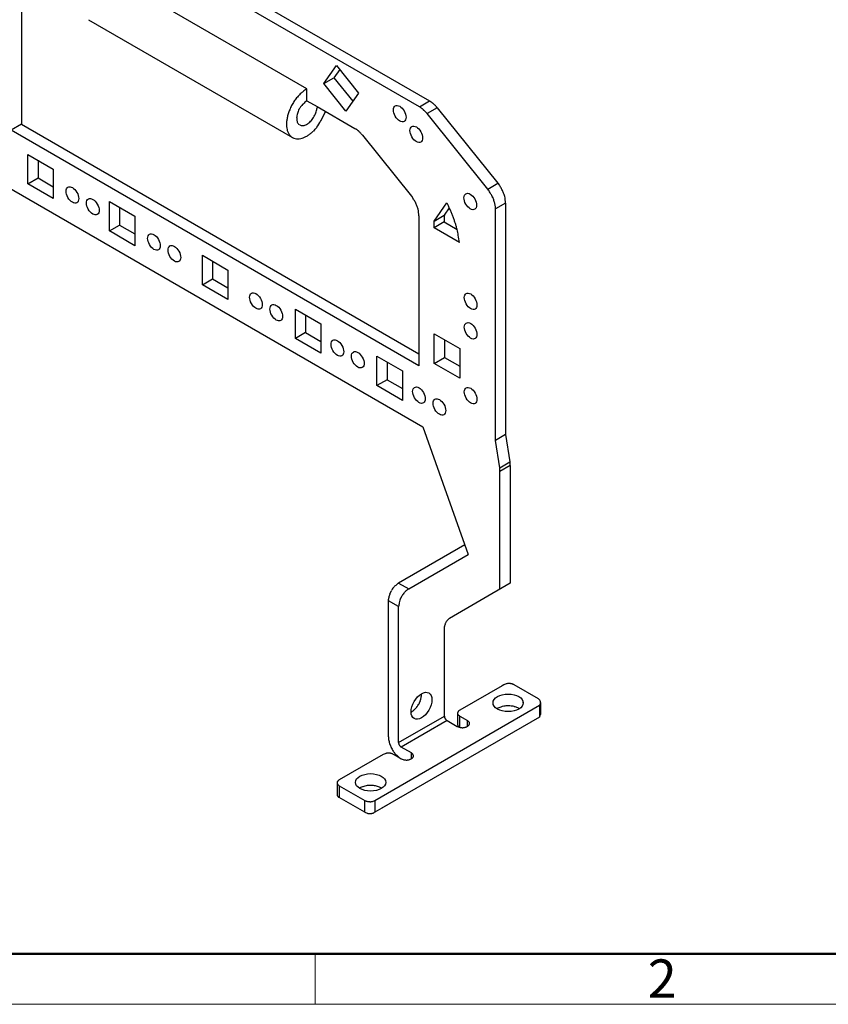
# Model space of a CAD drawing. Units: millimetres. Extents: x 2683 to 3277, y 484 to 904.
# Drawn here: x 2741 to 2853, y 484 to 621 of the extents above; entities that cross this region are included whole.
import ezdxf

# ---------------------------------------------------------------- set-up
doc = ezdxf.new("R2010")
doc.units = ezdxf.units.MM
doc.header["$LTSCALE"] = 65.395
doc.layers.get('0').update_dxf_attribs({"linetype": 'CONTINUOUS', "lineweight": 30})
doc.layers.add('Dim', color=3, linetype='CONTINUOUS', lineweight=15)
doc.layers.add('图框', color=7, linetype='CONTINUOUS', lineweight=20)
doc.styles.add('Romans字体', font='romans.shx', dxfattribs={"width": 0.75})

# ---------------------------------------------------------------- blocks, each defined once
blk = doc.blocks.new('A4图框-NEW')
at = {"layer": '图框', "lineweight": 50}
blk.add_line((836.855, 484.035), (1126.929, 484.035), dxfattribs=at)
at = {"layer": '图框', "color": 6}
blk.add_line((882.948, 484.035), (882.948, 480.535), dxfattribs=at)
at = {"layer": '图框', "color": 1, "lineweight": 18}
blk.add_line((833.413, 480.535), (1130.412, 480.535), dxfattribs=at)
at = {"layer": '图框', "color": 6, "insert": (906.025, 483.648), "char_height": 2.652, "width": 2.55791, "attachment_point": 1, "style": 'Romans字体'}
blk.add_mtext('2', dxfattribs=at)

msp = doc.modelspace()

# ---------------------------------------------------------------- linework, layer by layer
for p, q in [((2741.18, 642.2), (2797.87, 609.47)), ((2796.46, 608.65), (2739.77, 641.38)), ((2741.24, 627.03), (2741.24, 606.24)), ((2780.84, 611.14), (2752.56, 627.47)), ((2750.56, 620.74), (2778.84, 604.41)), ((2783.19, 611.87), (2784.96, 614.38)), ((2784.96, 614.38), (2788.02, 610.57)), ((2785.41, 613.82), (2784.6, 612.68)), ((2783.19, 611.87), (2784.6, 612.68)), ((2786.25, 608.06), (2783.19, 611.87)), ((2784.6, 612.68), (2787.22, 609.43)), ((2780.84, 611.14), (2780.44, 610.87)), ((2780.84, 609.5), (2780.84, 611.14)), ((2788.02, 610.57), (2786.25, 608.06)), ((2780.84, 609.5), (2782.26, 608.69)), ((2796.46, 608.65), (2797.87, 609.47)), ((2797.87, 609.47), (2797.96, 609.41)), ((2782.26, 608.69), (2782.24, 608.42)), ((2782.26, 608.69), (2787.49, 605.67)), ((2797.52, 607.71), (2797.44, 607.81)), ((2798.93, 608.53), (2797.52, 607.71)), ((2805.94, 597.23), (2797.52, 607.71)), ((2798.93, 608.53), (2807.36, 598.05)), ((2741.24, 606.24), (2739.83, 605.42)), ((2741.24, 606.24), (2796.4, 574.39)), ((2796.4, 572.76), (2739.83, 605.42)), ((2787.49, 605.67), (2787.58, 605.61)), ((2788.55, 604.72), (2795.34, 596.28)), ((2742.13, 602.05), (2745.66, 600.01)), ((2742.13, 597.97), (2742.13, 602.05)), ((2743.54, 601.24), (2743.54, 598.79)), ((2745.66, 600.01), (2745.66, 595.93)), ((2742.13, 597.97), (2743.54, 598.79)), ((2745.66, 595.93), (2742.13, 597.97)), ((2743.54, 598.79), (2745.66, 597.56)), ((2805.94, 597.23), (2807.36, 598.05)), ((2807.36, 598.05), (2807.51, 597.85)), ((2739.3, 597.56), (2796.93, 564.29)), ((2753.44, 595.52), (2756.98, 593.48)), ((2753.44, 591.44), (2753.44, 595.52)), ((2795.34, 596.28), (2795.49, 596.08)), ((2798.5, 592.82), (2800.27, 595.34)), ((2800.27, 595.34), (2800.49, 594.89)), ((2808.42, 595.31), (2807, 594.5)), ((2808.42, 595.31), (2808.42, 563.21)), ((2754.86, 594.71), (2754.86, 592.26)), ((2800.61, 594.63), (2799.91, 593.64)), ((2807, 594.5), (2807, 594.71)), ((2807, 562.39), (2807, 594.5)), ((2756.98, 593.48), (2756.98, 589.4)), ((2796.4, 593.55), (2796.4, 572.76)), ((2798.5, 592.82), (2799.91, 593.64)), ((2799.91, 592.69), (2798.5, 591.87)), ((2799.91, 593.64), (2799.92, 593.55)), ((2799.91, 592.69), (2801.68, 591.67)), ((2753.44, 591.44), (2754.86, 592.26)), ((2756.98, 589.4), (2753.44, 591.44)), ((2754.86, 592.26), (2756.98, 591.03)), ((2798.5, 591.87), (2798.51, 591.95)), ((2802.04, 589.83), (2798.5, 591.87)), ((2766.35, 583.99), (2766.35, 588.07)), ((2766.35, 588.07), (2769.88, 586.03)), ((2767.76, 587.25), (2767.76, 584.8)), ((2769.88, 586.03), (2769.88, 581.95)), ((2766.35, 583.99), (2767.76, 584.8)), ((2767.76, 584.8), (2769.88, 583.58)), ((2769.88, 581.95), (2766.35, 583.99)), ((2779.25, 576.54), (2779.25, 580.62)), ((2779.25, 580.62), (2782.79, 578.58)), ((2780.66, 579.8), (2780.66, 577.35)), ((2782.79, 578.58), (2782.79, 574.5)), ((2780.66, 577.35), (2779.25, 576.54)), ((2782.79, 574.5), (2779.25, 576.54)), ((2780.66, 577.35), (2782.79, 576.13)), ((2798.52, 573.08), (2798.52, 577.17)), ((2798.52, 577.17), (2802.05, 575.13)), ((2799.93, 576.35), (2799.93, 573.9)), ((2802.05, 575.13), (2802.05, 571.04)), ((2790.56, 570.01), (2790.56, 574.09)), ((2790.56, 574.09), (2794.1, 572.05)), ((2798.52, 573.08), (2799.93, 573.9)), ((2799.93, 573.9), (2802.05, 572.68)), ((2791.98, 573.27), (2791.98, 570.82)), ((2794.1, 572.05), (2794.1, 567.96)), ((2802.05, 571.04), (2798.52, 573.08)), ((2791.98, 570.82), (2790.56, 570.01)), ((2791.98, 570.82), (2794.1, 569.6)), ((2794.1, 567.96), (2790.56, 570.01)), ((2796.93, 564.29), (2803.24, 546.58)), ((2808.42, 563.21), (2807, 562.39)), ((2808.42, 563.21), (2809.01, 559.43)), ((2807.6, 558.61), (2807, 562.39)), ((2807.6, 558.61), (2809.01, 559.43)), ((2809.06, 558.92), (2807.64, 558.11)), ((2809.01, 559.43), (2809.02, 559.38)), ((2809.06, 558.92), (2809.06, 542.59)), ((2807.64, 558.11), (2807.64, 558.15)), ((2807.64, 541.78), (2807.64, 558.11)), ((2802.76, 547.94), (2793.57, 542.63)), ((2794.98, 541.82), (2803.24, 546.58)), ((2793.57, 542.63), (2794.98, 541.82)), ((2809.06, 542.59), (2800.64, 537.73)), ((2794.98, 541.82), (2794.81, 541.71)), ((2792.16, 540.18), (2792.17, 540.39)), ((2793.57, 539.37), (2792.16, 540.18)), ((2792.16, 521.32), (2792.16, 540.18)), ((2793.57, 520.51), (2793.57, 539.37)), ((2799.93, 536.51), (2799.94, 536.61)), ((2799.93, 524.18), (2799.93, 536.51)), ((2807.94, 528.4), (2802.05, 525)), ((2808.17, 528.53), (2807.94, 528.4)), ((2809.59, 528.53), (2809.49, 528.57)), ((2812.97, 526.57), (2809.59, 528.53)), ((2790.28, 512.48), (2813.14, 525.68)), ((2813.14, 525.68), (2813.14, 524.05)), ((2813.26, 526.05), (2813.26, 524.41)), ((2795.3, 524.73), (2795.3, 524.73)), ((2795.34, 524.75), (2795.5, 524.85)), ((2801.76, 524.59), (2801.76, 522.96)), ((2802.05, 525), (2801.97, 524.94)), ((2813.14, 524.05), (2791.16, 511.36)), ((2793.57, 520.51), (2799.93, 524.18)), ((2800.29, 523.57), (2793.92, 519.89)), ((2799.93, 524.18), (2799.94, 524.13)), ((2800.29, 523.57), (2801.7, 522.75)), ((2802.05, 524.18), (2803.12, 523.57)), ((2802.05, 522.62), (2802.05, 524.18)), ((2803.12, 522.75), (2803.12, 523.57)), ((2803.12, 523.57), (2803.23, 523.49)), ((2801.9, 522.66), (2801.88, 522.68)), ((2792.16, 521.32), (2792.17, 521.07)), ((2791.45, 518.87), (2785.33, 515.34)), ((2792.86, 518.87), (2792.77, 518.92)), ((2793.92, 518.26), (2792.86, 518.87)), ((2793.92, 519.89), (2793.88, 519.92)), ((2795.34, 519.08), (2793.92, 519.89)), ((2795.34, 518.26), (2795.34, 519.08)), ((2795.34, 519.08), (2795.45, 519)), ((2785.04, 514.93), (2785.04, 513.3)), ((2785.33, 515.34), (2785.25, 515.29)), ((2785.33, 514.53), (2788.87, 512.48)), ((2785.33, 514.53), (2785.33, 512.89)), ((2788.2, 514.22), (2788.19, 514.22)), ((2790.28, 512.48), (2792.22, 513.6)), ((2791.23, 514.18), (2791.02, 514.29)), ((2785.33, 512.89), (2785.29, 512.92)), ((2788.87, 510.85), (2785.33, 512.89)), ((2788.87, 510.85), (2788.87, 512.48)), ((2788.87, 512.48), (2788.96, 512.44)), ((2790.28, 512.48), (2790.28, 510.85)), ((2792.22, 511.97), (2790.28, 510.85)), ((2790.28, 510.85), (2790.19, 510.8))]:
    msp.add_line(p, q)
for centre, radius, start, end in [((2783.66, 606.6), 5.35, 132.6453, 138.856), ((2782.82, 607.62), 4.03, 126.2022, 133.6858), ((2784.74, 605.61), 6.82, 149.1402, 154.5324), ((2784.68, 605.67), 6.74, 143.8876, 149.3231), ((2784.61, 605.69), 6.67, 138.3421, 143.6528), ((2782.03, 607.11), 2.58, 131.2211, 143.2322), ((2784.29, 605.17), 5.54, 128.5339, 135.6314), ((2796.41, 606.94), 2.92, 55.8424, 57.9905), ((2796.15, 606.54), 3.4, 54.044, 55.9248), ((2796.16, 606.57), 3.37, 51.8992, 53.8705), ((2796.36, 606.82), 3.05, 49.6069, 51.8823), ((2795.83, 606.11), 3.93, 48.797, 50.477), ((2791.79, 601.46), 10.09, 48.3254, 48.9249), ((2796.07, 606.45), 3.52, 44.1399, 46.3878), ((2796.18, 606.54), 3.38, 40.7185, 44.38), ((2784.28, 605.8), 6.31, 159.9692, 165.3463), ((2784.68, 605.66), 6.74, 154.6891, 160.0058), ((2781.57, 607.05), 2.15, 161.826, 170.2183), ((2782.74, 606.84), 3.32, 159.0806, 164.7131), ((2785.29, 605.87), 6.06, 156.0875, 159.1242), ((2782.42, 606.84), 3.05, 143.6069, 150.8472), ((2778.86, 609.02), 3.44, 327.9867, 333.8884), ((2778.84, 609.01), 3.45, 334.2095, 339.95), ((2779.52, 608.79), 2.74, 339.3465, 346.156), ((2780.2, 608.66), 2.05, 344.9842, 353.1698), ((2770.41, 613.82), 14.25, 330.1566, 335.9494), ((2792.89, 603.03), 6.66, 55.461, 57.6114), ((2795.19, 606.23), 2.72, 52.9417, 57.0298), ((2794.8, 605.73), 3.35, 50.6691, 52.9021), ((2789.94, 600.42), 10.55, 47.9656, 48.5409), ((2794.1, 605.02), 4.34, 46.4751, 48.028), ((2794.59, 605.47), 3.68, 45.2422, 47.2026), ((2794.01, 604.9), 4.5, 43.5105, 45.1005), ((2793.65, 604.59), 4.97, 41.829, 43.2611), ((2793.89, 604.8), 4.65, 40.2732, 41.8187), ((2791.78, 602.43), 9.4, 40.4693, 42.206), ((2782.19, 606.25), 4.18, 178.338, 184.5858), ((2782.73, 606.18), 4.72, 171.6202, 177.6544), ((2783.65, 606.02), 5.65, 165.8366, 171.3439), ((2781.3, 607.06), 1.88, 169.22, 177.6012), ((2781.03, 607.07), 1.6, 177.3555, 186.2831), ((2780.55, 606.97), 1.11, 184.2574, 196.5684), ((2780.31, 606.85), 0.856, 193.1399, 208.3681), ((2780.2, 606.76), 0.717, 206.5093, 223.6696), ((2780.19, 606.74), 0.692, 222.4756, 239.5964), ((2780.22, 606.83), 0.784, 241.4644, 256.5557), ((2780.02, 607.69), 1.67, 285.5905, 293.8176), ((2779.86, 607.96), 1.99, 294.9591, 302.1947), ((2779.5, 608.44), 2.58, 303.2293, 309.3041), ((2779.27, 608.67), 2.9, 309.963, 316.036), ((2779.05, 608.89), 3.21, 315.9472, 321.8962), ((2778.91, 608.98), 3.38, 322.1711, 328.1126), ((2778.28, 608.79), 4.93, 322.948, 335.4004), ((2781.37, 606.26), 3.36, 185.8529, 193.1667), ((2780.66, 606.17), 2.65, 194.8843, 203.8441), ((2780.22, 606.05), 2.2, 205.5614, 215.8876), ((2779.74, 605.81), 1.67, 218.923, 231.8929), ((2780.23, 607.04), 0.994, 258.6867, 271.0476), ((2780.14, 607.43), 1.39, 274.4359, 283.7909), ((2778.85, 608.24), 4.13, 301.6807, 308.3328), ((2773.57, 615.22), 12.88, 307.4741, 309.6315), ((2778.22, 608.74), 4.96, 316.0824, 323.8245), ((2786.03, 603.13), 2.92, 55.8424, 57.9905), ((2785.77, 602.74), 3.4, 54.0524, 55.9332), ((2785.78, 602.77), 3.37, 51.8854, 53.8566), ((2785.98, 603.02), 3.05, 49.6068, 51.8823), ((2785.45, 602.31), 3.93, 48.7969, 50.477), ((2781.41, 597.66), 10.09, 48.3254, 48.9249), ((2785.69, 602.64), 3.52, 44.1399, 46.3878), ((2785.8, 602.73), 3.38, 40.722, 44.3836), ((2781.4, 598.62), 9.4, 40.4666, 42.2034), ((2779.54, 605.62), 1.4, 233.2472, 248.484), ((2779.52, 605.59), 1.36, 248.9711, 265.0153), ((2779.59, 605.76), 1.54, 262.7946, 277.5584), ((2779.6, 606.19), 1.96, 275.7567, 287.8846), ((2779.53, 606.57), 2.35, 286.5971, 297.3607), ((2779.41, 606.96), 2.76, 295.8491, 305.6807), ((2797.54, 591.22), 10.34, 32.3355, 35.5613), ((2802.97, 594.45), 4.02, 28.472, 34.8368), ((2803.67, 595.06), 4.75, 32.9432, 36.0158), ((2803.05, 594.64), 5.49, 30.3609, 33.0676), ((2803.15, 594.74), 5.36, 27.168, 30.0144), ((2803.92, 595.15), 4.48, 23.4593, 26.9299), ((2803.24, 594.74), 5.27, 21.854, 24.6497), ((2797.79, 592.53), 11.16, 20.7615, 21.9619), ((2791.65, 593.29), 4.75, 32.9433, 36.0158), ((2791.03, 592.88), 5.49, 30.3586, 33.0653), ((2791.13, 592.97), 5.36, 27.168, 30.0144), ((2791.9, 593.39), 4.48, 23.4593, 26.9299), ((2802.66, 594.26), 4.38, 24.8395, 28.7099), ((2796.71, 592.16), 10.69, 20.419, 21.6702), ((2802.27, 594.21), 4.76, 17.6018, 20.6355), ((2803.31, 594.44), 3.69, 15.032, 19.0765), ((2803.02, 594.37), 3.99, 11.4588, 14.9993), ((2804.26, 595.25), 4.15, 13.3803, 17.2379), ((2805.15, 595.48), 3.23, 5.985, 13.1013), ((2801.14, 594.72), 7.3, 4.6283, 8.6299), ((2791.22, 592.98), 5.27, 21.854, 24.6497), ((2785.77, 590.76), 11.16, 20.7661, 21.9665), ((2792.24, 593.49), 4.15, 13.3763, 17.234), ((2793.13, 593.72), 3.23, 5.9855, 13.1018), ((2789.12, 592.96), 7.3, 4.628, 8.6296), ((2783.99, 586.88), 18.34, 24.3107, 25.8784), ((2782.58, 586.25), 19.89, 22.8673, 24.3052), ((2784.02, 586.93), 18.3, 21.0582, 22.6382), ((2803.27, 594.43), 3.74, 7.6909, 11.2548), ((2804.04, 594.51), 2.97, 3.7927, 8.0738), ((2785.67, 591.95), 12.85, 3.0563, 3.8828), ((2793.86, 592.33), 4.65, 2.0244, 3.7574), ((2793.54, 592.31), 4.98, 1.0803, 2.1189), ((2789.47, 593.42), 10.47, 356.0285, 356.9406), ((2793.41, 593.1), 6.52, 3.197, 3.9422), ((2793.31, 593.1), 6.63, 2.4451, 3.1625), ((2795.77, 593.13), 4.17, 356.2421, 358.0145), ((2793.97, 593.14), 5.97, 1.5534, 2.3488), ((2794.84, 593.17), 5.09, 0.578, 1.5148), ((2793.91, 593.12), 6.03, 0.1802, 0.9159), ((2786.3, 593.09), 13.64, 359.9205, 0.2118), ((2795.08, 593.16), 4.86, 358.0013, 359.0174), ((2786.9, 588.07), 15.2, 19.013, 20.9425), ((2784.18, 586.9), 18.15, 18.207, 19.7219), ((2759.54, 578.73), 44.11, 17.7219, 18.2842), ((2793.3, 592.31), 5.22, 357.6939, 358.5513), ((2793.03, 592.33), 5.49, 356.804, 357.5988), ((2793.59, 592.3), 4.93, 355.9367, 356.8203), ((2783.13, 592.37), 15.39, 359.8876, 0.1455), ((2792.72, 592.34), 5.8, 359.2028, 359.9555), ((2793.93, 592.29), 4.59, 358.5734, 359.5817), ((2787.79, 588.29), 14.3, 13.5411, 15.6942), ((2790.18, 588.87), 11.84, 9.6534, 13.5357), ((2773.01, 585.16), 29.4, 9.1375, 11.158), ((2800.37, 557.57), 7.3, 7.4064, 8.1804), ((2804.99, 558.14), 2.65, 6.4579, 8.0766), ((2804.79, 558.11), 2.85, 5.5515, 6.5189), ((2798.83, 557.67), 8.83, 4.4687, 4.7088), ((2804.31, 558.09), 3.33, 3.7897, 4.4898), ((2805.48, 558.87), 3.58, 7.5809, 8.2769), ((2805.24, 558.84), 3.82, 6.9253, 7.5696), ((2805.59, 558.89), 3.47, 6.1108, 6.8267), ((2806.16, 558.95), 2.9, 5.2001, 6.0708), ((2805.56, 558.88), 3.5, 4.8248, 5.4984), ((2800.05, 558.4), 9.03, 4.6486, 4.8838), ((2806.27, 558.95), 2.78, 2.7756, 3.7389), ((2806.66, 558.97), 2.39, 1.1122, 2.8188), ((2802.88, 558.82), 6.18, 0.9077, 1.766), ((2805, 558.12), 2.64, 3.2258, 4.1621), ((2804.63, 558.1), 3.01, 2.4279, 3.223), ((2804.47, 558.1), 3.17, 1.5719, 2.3082), ((2804.79, 558.11), 2.85, 0.7741, 1.5918), ((2795.2, 540), 3.08, 138.9441, 144.4134), ((2794.71, 540.41), 2.44, 128.8762, 138.4675), ((2796.63, 538.51), 5.13, 126.5751, 132.3059), ((2794.11, 540.21), 1.95, 168.2334, 174.7414), ((2794.86, 540.1), 2.71, 164.0559, 169.1494), ((2795.24, 539.98), 3.11, 159.1232, 163.9006), ((2794.98, 540.07), 2.84, 153.3564, 158.9117), ((2795.63, 539.86), 3.5, 150.7432, 155.1438), ((2798.23, 538.43), 6.48, 148.7348, 150.956), ((2799.54, 537.43), 6.48, 149.0415, 151.2627), ((2796.99, 538.97), 3.5, 144.8538, 149.2545), ((2796.5, 539.43), 2.84, 141.088, 146.6433), ((2796.7, 539.25), 3.11, 136.1012, 140.8786), ((2796.41, 539.52), 2.71, 130.8498, 135.9433), ((2795.94, 540.11), 1.95, 125.2545, 131.7625), ((2798.67, 538.78), 5.13, 167.6964, 173.4274), ((2796.07, 539.5), 2.44, 161.5315, 171.1232), ((2796.66, 539.27), 3.08, 155.587, 161.0564), ((2800.91, 536.52), 0.974, 168.2378, 174.7457), ((2801.28, 536.47), 1.35, 164.0524, 169.1458), ((2801.48, 536.41), 1.55, 159.1176, 163.8949), ((2801.35, 536.45), 1.42, 153.3581, 158.9134), ((2801.67, 536.35), 1.75, 150.747, 155.1476), ((2802.97, 535.63), 3.24, 148.7348, 150.956), ((2801.46, 536.42), 1.54, 138.9417, 144.411), ((2801.21, 536.62), 1.22, 128.874, 138.4656), ((2802.17, 535.67), 2.57, 126.5748, 132.3057), ((2809.19, 526.17), 2.57, 107.6938, 113.4246), ((2808.85, 527.48), 1.22, 101.533, 111.1244), ((2808.9, 527.16), 1.54, 95.584, 101.0533), ((2808.82, 525.46), 3.24, 89.0445, 91.2657), ((2808.86, 526.95), 1.75, 84.8594, 89.2601), ((2808.93, 527.27), 1.42, 81.082, 86.6373), ((2808.9, 527.14), 1.55, 76.1036, 80.8809), ((2808.95, 527.34), 1.35, 70.8444, 75.9378), ((2809.09, 527.69), 0.974, 65.2621, 71.7701), ((2791.33, 527.91), 5.49, 347.5998, 353.6258), ((2793.21, 527.72), 3.68, 323.7123, 328.0081), ((2789.52, 530.06), 8.05, 327.8458, 329.7165), ((2793.6, 527.35), 3.17, 334.7823, 340.5188), ((2794.25, 527.1), 2.47, 341.0312, 351.5234), ((2808.81, 522.4), 3.22, 96.2381, 101.6916), ((2808.71, 519.78), 5.82, 89.8027, 92.4617), ((2808.73, 522.02), 3.58, 85.3557, 90.0786), ((2808.87, 522.57), 3.02, 81.2459, 87.0547), ((2810.08, 526), 0.793, 3.0648, 16.3682), ((2812.63, 526.05), 0.627, 324.5698, 56.9075), ((2794.43, 526.32), 1.82, 298.8761, 298.897), ((2794.37, 526.32), 1.84, 300.3687, 300.3896), ((2794.43, 526.38), 1.86, 298.062, 298.0829), ((2794.43, 526.32), 1.82, 298.8761, 298.897), ((2794.43, 526.33), 1.82, 298.8762, 298.897), ((2794.43, 526.33), 1.82, 298.8762, 298.897), ((2794.43, 526.39), 1.87, 298.0621, 298.0829), ((2794.43, 526.34), 1.83, 298.8762, 298.897), ((2794.37, 526.34), 1.86, 300.3687, 300.3895), ((2794.43, 526.34), 1.83, 298.8762, 298.897), ((2794.43, 526.34), 1.83, 298.8762, 298.8969), ((2794.37, 526.4), 1.91, 299.5284, 299.5491), ((2794.43, 526.34), 1.83, 298.8762, 298.8969), ((2794.43, 526.34), 1.83, 298.8762, 298.8969), ((2794.43, 526.35), 1.84, 298.8762, 298.8969), ((2794.37, 526.35), 1.86, 300.3688, 300.3895), ((2794.43, 526.4), 1.89, 298.0622, 298.0828), ((2794.43, 526.33), 1.82, 298.8761, 298.897), ((2794.43, 526.33), 1.82, 298.8762, 298.897), ((2794.43, 526.38), 1.87, 298.0621, 298.0829), ((2794.37, 526.33), 1.85, 300.3687, 300.3895), ((2794.37, 526.37), 1.89, 300.3689, 300.3893), ((2794.43, 526.35), 1.84, 298.8763, 298.8969), ((2794.37, 526.35), 1.87, 300.3688, 300.3894), ((2794.43, 526.35), 1.84, 298.8763, 298.8969), ((2794.43, 526.35), 1.84, 298.8763, 298.8969), ((2794.37, 526.35), 1.87, 300.3688, 300.3894), ((2794.43, 526.36), 1.84, 298.8763, 298.8969), ((2794.37, 526.41), 1.92, 299.5285, 299.5491), ((2794.43, 526.36), 1.85, 298.8763, 298.8969), ((2794.43, 526.36), 1.85, 298.8763, 298.8969), ((2794.37, 526.36), 1.88, 300.3689, 300.3894), ((2794.43, 526.36), 1.85, 298.8763, 298.8968), ((2794.37, 526.36), 1.88, 300.3689, 300.3894), ((2794.43, 526.37), 1.85, 298.8763, 298.8968), ((2794.37, 526.37), 1.88, 300.3689, 300.3894), ((2794.43, 526.37), 1.86, 298.8764, 298.8968), ((2794.37, 526.37), 1.88, 300.3689, 300.3893), ((2794.43, 526.37), 1.86, 298.8764, 298.8968), ((2794.43, 526.37), 1.86, 298.8764, 298.8968), ((2794.37, 526.37), 1.89, 300.3689, 300.3893), ((2794.43, 526.38), 1.86, 298.8764, 298.8968), ((2794.37, 526.38), 1.89, 300.3689, 300.3893), ((2794.43, 526.38), 1.86, 298.8764, 298.8968), ((2794.37, 526.38), 1.89, 300.369, 300.3893), ((2794.42, 526.39), 1.88, 298.8765, 298.8967), ((2794.37, 526.38), 1.89, 300.3689, 300.3893), ((2794.39, 526.4), 1.9, 299.5284, 299.5492), ((2794.42, 526.34), 1.83, 299.7348, 299.755), ((2794.3, 526.52), 2.05, 300.3697, 300.3885), ((2794.45, 526.35), 1.83, 298.8762, 298.897), ((2794.5, 526.14), 1.62, 300.9514, 300.9761), ((2794.36, 526.46), 1.97, 299.7355, 299.7543), ((2792.85, 529.36), 5.24, 298.2975, 298.304), ((2794.51, 526.14), 1.62, 300.6865, 300.7129), ((2794.6, 526.01), 1.46, 300.091, 300.1364), ((2793.37, 528.16), 3.93, 299.9204, 299.9426), ((2794.45, 526.37), 1.84, 304.7059, 311.2524), ((2793.85, 527.13), 2.81, 310.1239, 314.8466), ((2793.55, 527.4), 3.22, 315.2509, 319.7814), ((2793.84, 527.14), 2.82, 320.0958, 325.7148), ((2802.13, 524.57), 0.373, 165.1783, 177.265), ((2802.4, 524.56), 0.637, 177.1959, 183.7211), ((2802.07, 524.6), 0.322, 195.4997, 211.8821), ((2802.14, 524.59), 0.377, 155.8109, 168.4385), ((2802.31, 524.49), 0.568, 144.256, 152.9191), ((2802.11, 524.6), 0.351, 208.9388, 233.6922), ((2802.39, 524.39), 0.695, 134.5039, 141.8689), ((2802.4, 524.37), 0.721, 126.5975, 133.9074), ((2802.73, 525.09), 1.13, 223.0755, 233.6647), ((2809.36, 520.59), 5.1, 108.2306, 114.9024), ((2808.7, 523.02), 2.58, 102.1762, 111.3161), ((2808.84, 522.44), 3.16, 75.8326, 81.1683), ((2808.96, 522.87), 2.7, 70.1049, 75.9628), ((2809.2, 523.45), 2.08, 57.3481, 70.9422), ((2812.63, 524.41), 0.627, 324.5698, 0), ((2800.42, 524.17), 0.487, 185.2543, 191.7622), ((2800.61, 524.2), 0.677, 190.8564, 195.9498), ((2800.7, 524.23), 0.777, 196.1023, 200.8795), ((2800.64, 524.21), 0.709, 201.0867, 206.6419), ((2800.8, 524.26), 0.876, 204.86, 209.2606), ((2801.45, 524.62), 1.62, 209.0395, 211.2606), ((2800.69, 524.23), 0.77, 215.589, 221.0583), ((2800.57, 524.12), 0.61, 221.5307, 231.122), ((2801.05, 524.6), 1.28, 227.6938, 233.4246), ((2802.48, 523.02), 0.717, 185.0939, 189.8698), ((2802.05, 522.93), 0.279, 186.1688, 195.5663), ((2802.11, 522.94), 0.344, 195.6215, 200.6484), ((2802.67, 522.83), 0.866, 41.7733, 49.644), ((2802.9, 523.24), 0.525, 309.365, 320.7131), ((2802.88, 523.07), 0.547, 27.3842, 38.4947), ((2803, 523.18), 0.41, 319.1689, 331.6025), ((2803.05, 523.16), 0.361, 330.8545, 343.8388), ((2803, 523.14), 0.411, 12.7146, 26.0523), ((2803.09, 523.15), 0.314, 342.6306, 357.6902), ((2803.06, 523.16), 0.348, 356.9204, 11.2319), ((2802.68, 525.09), 2.53, 247.2597, 254.0333), ((2802.9, 523.36), 1.23, 205.6616, 206.7937), ((2802.21, 523.01), 0.462, 206.6756, 210.0236), ((2802.16, 522.97), 0.397, 208.4708, 212.6411), ((2802.26, 523.03), 0.514, 213.0357, 216.2438), ((2802.31, 523.08), 0.591, 216.9315, 219.7308), ((2802.29, 523.06), 0.56, 219.7721, 222.7831), ((2802.42, 523.87), 1.3, 250.4141, 261.1105), ((2802.44, 524.13), 1.55, 261.6042, 268.2613), ((2802.29, 525.19), 2.62, 272.445, 275.9011), ((2802.4, 524.19), 1.61, 275.5967, 281.5241), ((2802.53, 523.81), 1.21, 279.1136, 286.975), ((2802.57, 523.71), 1.1, 286.4417, 294.3302), ((2802.65, 523.55), 0.923, 293.9033, 302.338), ((2802.74, 523.41), 0.753, 301.9122, 311.0062), ((2794.59, 521.29), 2.44, 185.2536, 191.7616), ((2795.53, 521.43), 3.38, 190.8518, 195.9452), ((2796.01, 521.58), 3.88, 196.1045, 200.8818), ((2795.69, 521.47), 3.54, 201.0849, 206.6402), ((2794.84, 520.65), 1.28, 186.5718, 192.3029), ((2794.19, 520.47), 0.61, 188.8645, 198.4563), ((2794.34, 520.53), 0.77, 198.9421, 204.4117), ((2795.06, 520.99), 1.62, 208.7451, 210.9664), ((2794.43, 520.61), 0.876, 210.7477, 215.1486), ((2792.47, 516.52), 2.57, 107.6938, 113.4246), ((2792.13, 517.82), 1.22, 101.5331, 111.1243), ((2792.18, 517.51), 1.54, 95.5841, 101.0533), ((2792.1, 515.8), 3.24, 89.0446, 91.2657), ((2792.13, 517.29), 1.75, 84.8599, 89.2604), ((2792.21, 517.62), 1.42, 81.0812, 86.6363), ((2792.18, 517.49), 1.55, 76.1037, 80.8808), ((2796.49, 521.72), 4.38, 204.8539, 209.2545), ((2792.22, 517.68), 1.35, 70.8536, 75.9469), ((2799.75, 523.51), 8.1, 209.0463, 211.2674), ((2792.36, 518.03), 0.974, 65.2526, 71.7603), ((2795.96, 521.55), 3.85, 215.5846, 221.0539), ((2795.34, 521.04), 3.05, 221.5336, 231.125), ((2794.3, 520.49), 0.709, 213.355, 218.9106), ((2794.35, 520.54), 0.777, 219.1169, 223.8944), ((2794.28, 520.47), 0.677, 224.0566, 229.1503), ((2794.16, 520.32), 0.487, 228.2349, 234.7431), ((2794.89, 518.34), 0.866, 41.7801, 49.651), ((2795.11, 518.58), 0.547, 27.3931, 38.504), ((2795.22, 518.65), 0.411, 12.7071, 26.0452), ((2797.75, 523.41), 6.42, 227.6943, 233.4251), ((2794.9, 520.59), 2.53, 247.2584, 254.032), ((2794.64, 519.38), 1.3, 250.4152, 261.1117), ((2794.67, 519.64), 1.55, 261.6036, 268.2608), ((2794.51, 520.7), 2.62, 272.4445, 275.9006), ((2794.62, 519.7), 1.61, 275.5899, 281.5173), ((2794.75, 519.32), 1.21, 279.1219, 286.9833), ((2794.79, 519.22), 1.1, 286.4417, 294.3303), ((2794.87, 519.06), 0.923, 293.8958, 302.3306), ((2794.97, 518.92), 0.753, 301.9141, 311.0082), ((2795.13, 518.75), 0.525, 309.3649, 320.7131), ((2795.22, 518.69), 0.41, 319.1657, 331.5991), ((2795.27, 518.67), 0.361, 330.8621, 343.8464), ((2795.28, 518.67), 0.348, 356.9334, 11.2454), ((2795.32, 518.66), 0.314, 342.6191, 357.6791), ((2785.41, 514.92), 0.373, 165.1763, 177.2625), ((2785.67, 514.9), 0.637, 177.1959, 183.7208), ((2785.35, 514.95), 0.322, 195.5002, 211.8817), ((2785.42, 514.94), 0.377, 155.8153, 168.4426), ((2785.58, 514.83), 0.568, 144.256, 152.919), ((2785.38, 514.95), 0.351, 208.9342, 233.6868), ((2785.67, 514.73), 0.695, 134.5039, 141.8689), ((2785.68, 514.71), 0.721, 126.5975, 133.9075), ((2786, 515.44), 1.13, 223.0755, 233.6647), ((2785.78, 513.4), 0.751, 187.8322, 194.7926), ((2789.15, 512.52), 1.95, 121.411, 121.4482), ((2790.93, 509.85), 5.16, 122.8494, 122.8621), ((2789, 512.81), 1.62, 122.386, 122.4386), ((2788.89, 512.97), 1.43, 121.96, 122.0508), ((2790.19, 510.93), 3.85, 122.3901, 122.4345), ((2789.12, 512.58), 1.89, 121.2438, 121.2836), ((2789.15, 512.57), 1.9, 121.9855, 122.0253), ((2789.16, 512.57), 1.91, 121.9856, 122.0252), ((2789.12, 512.58), 1.88, 121.2437, 121.2837), ((2789.12, 512.61), 1.85, 121.985, 122.0258), ((2789.15, 512.6), 1.88, 122.4513, 122.491), ((2789.19, 512.46), 2.02, 121.2452, 121.2823), ((2789.14, 512.62), 1.86, 122.7147, 122.7557), ((2788.98, 512.83), 1.6, 121.8029, 121.852), ((2789.15, 512.56), 1.91, 121.2441, 121.2834), ((2789.17, 512.56), 1.92, 121.9857, 122.0251), ((2789.14, 512.56), 1.91, 121.244, 121.2834), ((2789.14, 512.57), 1.9, 121.244, 121.2835), ((2789.17, 512.57), 1.92, 121.9856, 122.0251), ((2789.13, 512.57), 1.9, 121.244, 121.2835), ((2789.16, 512.57), 1.91, 121.9856, 122.0252), ((2789.13, 512.57), 1.89, 121.2439, 121.2835), ((2789.16, 512.57), 1.91, 121.9855, 122.0252), ((2789.14, 512.52), 1.94, 120.0492, 120.088), ((2789.17, 512.55), 1.93, 121.2443, 121.2832), ((2789.16, 512.55), 1.93, 121.2443, 121.2832), ((2789.16, 512.52), 1.95, 120.7962, 120.8352), ((2789.16, 512.56), 1.92, 121.2442, 121.2833), ((2789.19, 512.56), 1.94, 121.9858, 122.0249), ((2789.15, 512.56), 1.92, 121.2442, 121.2833), ((2789.15, 512.53), 1.94, 120.7961, 120.8353), ((2789.15, 512.56), 1.91, 121.2441, 121.2834), ((2789.19, 512.51), 1.98, 120.7965, 120.8349), ((2789.16, 512.54), 1.94, 120.491, 120.5295), ((2789.18, 512.51), 1.97, 120.7964, 120.835), ((2789.18, 512.54), 1.95, 121.2444, 121.283), ((2789.15, 512.51), 1.95, 120.0493, 120.0879), ((2789.18, 512.54), 1.94, 121.2444, 121.2831), ((2789.18, 512.52), 1.96, 120.7963, 120.8351), ((2789.17, 512.55), 1.94, 121.2443, 121.2831), ((2789.17, 512.55), 1.93, 121.2443, 121.2831), ((2789.18, 512.53), 1.96, 120.4912, 120.5293), ((2789.18, 512.5), 1.98, 120.0495, 120.0876), ((2789.17, 512.5), 1.98, 120.0495, 120.0877), ((2789.2, 512.53), 1.97, 121.2446, 121.2828), ((2789.17, 512.5), 1.97, 120.0495, 120.0877), ((2789.17, 512.53), 1.95, 120.4911, 120.5294), ((2789.19, 512.5), 1.98, 120.7965, 120.8349), ((2789.16, 512.54), 1.94, 120.491, 120.5294), ((2789.19, 512.49), 2, 120.0497, 120.0875), ((2789.19, 512.49), 2, 120.0497, 120.0875), ((2789.19, 512.49), 2, 120.0497, 120.0875), ((2789.19, 512.49), 2, 120.0497, 120.0875), ((2789.19, 512.52), 1.97, 120.4913, 120.5292), ((2789.19, 512.49), 1.99, 120.0496, 120.0875), ((2789.18, 512.49), 1.99, 120.0496, 120.0876), ((2789.21, 512.5), 2, 120.7967, 120.8347), ((2790.26, 509.56), 5.1, 108.2306, 113.954), ((2789.61, 511.99), 2.58, 102.1762, 111.3161), ((2789.72, 511.37), 3.22, 96.2381, 101.6916), ((2789.62, 508.75), 5.82, 89.8027, 92.4617), ((2789.64, 511), 3.58, 85.3557, 90.0786), ((2789.78, 511.55), 3.02, 81.2459, 87.0547), ((2789.75, 511.41), 3.16, 75.8326, 81.1683), ((2789.87, 511.85), 2.7, 70.1049, 75.9628), ((2790.11, 512.43), 2.08, 63.9017, 70.9422), ((2785.36, 513.26), 0.305, 189.6702, 202.8109), ((2785.46, 513.31), 0.415, 203.3784, 209.8608), ((2786.44, 514.11), 1.68, 216.9574, 218.2873), ((2785.6, 513.45), 0.606, 218.1748, 222.2637), ((2785.56, 513.39), 0.538, 220.4153, 225.3477), ((2785.7, 513.54), 0.745, 226.0585, 229.6298), ((2785.77, 513.64), 0.87, 230.4987, 233.5704), ((2785.73, 513.59), 0.802, 233.6319, 237.0145), ((2789.37, 513.32), 0.974, 245.2621, 251.7701), ((2789.51, 513.68), 1.35, 250.8444, 255.9378), ((2789.55, 513.87), 1.55, 256.1036, 260.8809), ((2789.52, 513.74), 1.42, 261.0894, 266.6447), ((2789.6, 514.07), 1.75, 264.8509, 269.2515), ((2789.63, 515.55), 3.24, 269.0446, 271.2657), ((2789.55, 513.85), 1.54, 275.5841, 281.0533), ((2789.6, 513.53), 1.22, 281.5331, 291.1243), ((2789.26, 514.84), 2.57, 287.6938, 293.4245), ((2789.89, 513.21), 2.57, 246.5738, 252.3047), ((2789.55, 511.9), 1.22, 248.8809, 258.4724), ((2789.6, 512.21), 1.54, 258.9389, 264.4083), ((2789.52, 513.92), 3.24, 268.7343, 270.9554), ((2789.55, 512.43), 1.75, 270.748, 275.1486), ((2789.63, 512.1), 1.42, 273.3637, 278.9189), ((2789.6, 512.24), 1.55, 279.1191, 283.8964), ((2789.64, 512.04), 1.35, 284.0531, 289.1465), ((2789.78, 511.69), 0.974, 288.2396, 294.7474)]:
    msp.add_arc(centre, radius, start, end)
for centre, major_axis in [((2793.72, 607.72), (-0.62, 1.08)), ((2796.03, 604.85), (-0.62, 1.08)), ((2748.31, 596.44), (-0.62, 1.08)), ((2803.52, 595.53), (-0.62, 1.08)), ((2751.14, 594.81), (-0.62, 1.08)), ((2759.63, 589.91), (-0.62, 1.08)), ((2762.46, 588.28), (-0.62, 1.08)), ((2773.77, 581.74), (-0.62, 1.08)), ((2803.57, 581.69), (-0.62, 1.08)), ((2776.6, 580.11), (-0.62, 1.08)), ((2803.57, 577.6), (-0.62, 1.08)), ((2785.08, 575.21), (-0.62, 1.08)), ((2787.91, 573.58), (-0.62, 1.08)), ((2796.4, 568.68), (-0.62, 1.08)), ((2803.57, 568.62), (-0.62, 1.08)), ((2799.23, 567.05), (-0.62, 1.08)), ((2796.75, 525.61), (1.02, 1.78)), ((2808.77, 526.02), (-2.1, 0)), ((2789.68, 514.99), (-2.1, 0))]:
    msp.add_ellipse(centre, major_axis=major_axis, ratio=0.57735, start_param=3.141593, end_param=9.424778)

# ---------------------------------------------------------------- block references
at = {"layer": 'Dim', "xscale": 2, "yscale": 2, "zscale": 2}
msp.add_blockref('A4图框-NEW', (1016.1, -476.85), dxfattribs=at)

doc.saveas('drawing.dxf')
